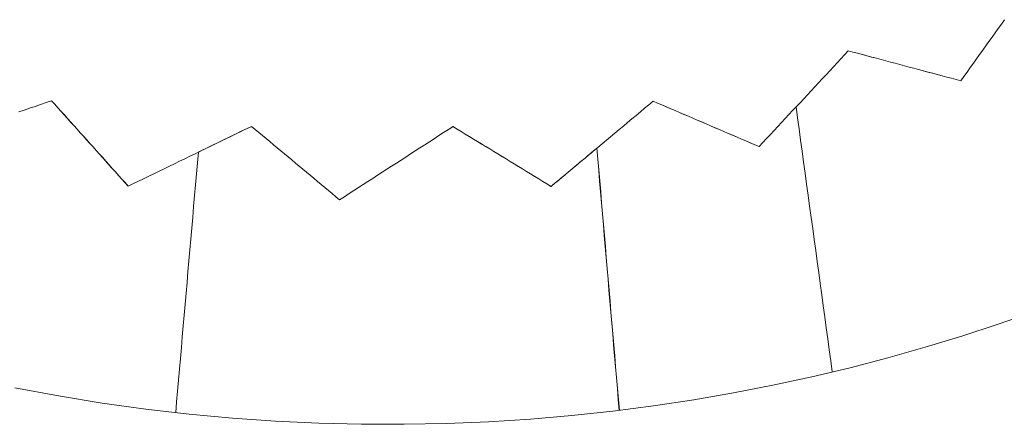
# Model space of a CAD drawing. Units: inches. Extents: x 36 to 460, y 123 to 358.
# Drawn here: x 86 to 87, y 144 to 145 of the extents above; entities that cross this region are included whole.
import ezdxf

# ---------------------------------------------------------------- set-up
doc = ezdxf.new("R2010")
doc.units = ezdxf.units.IN
doc.header["$MEASUREMENT"] = 0
doc.layers.add('Unnamed [1]', color=7, linetype='Continuous', lineweight=0)

msp = doc.modelspace()

# ---------------------------------------------------------------- linework, layer by layer
at = {"layer": 'Unnamed [1]', "color": 1, "linetype": 'Continuous', "lineweight": 0}
msp.add_lwpolyline([(87.336327, 144.3109844), (87.2951257, 144.2966003), (87.253284, 144.2829218), (87.2108135, 144.2699776), (87.1677259, 144.2577964), (87.1240331, 144.2464068), (87.0797466, 144.2358377), (87.0348783, 144.2261177), (86.9894399, 144.2172755), (86.9434467, 144.2093387), (86.8969285, 144.2023301), (86.8499186, 144.1962715), (86.8024503, 144.1911844), (86.7545571, 144.1870906), (86.7062722, 144.1840117), (86.657629, 144.1819694), (86.6086608, 144.1809854), (86.559401, 144.1810814), (86.509883, 144.182279), (86.4601401, 144.1845999), (86.4102055, 144.1880659), (86.3601128, 144.1926985), (86.3098952, 144.1985194), (86.2595861, 144.2055504), (86.2092206, 144.2138086), (86.1588416, 144.2232932)], dxfattribs=at)
for points in [[(87.2521501, 144.5781088, 0), (87.255757, 144.5831495, 0), (87.2593638, 144.5881903, 0), (87.2629707, 144.593231, 0), (87.2665775, 144.5982718, 0), (87.2701844, 144.6033126, 0), (87.2737912, 144.6083533, 0), (87.2773981, 144.6133941, 0), (87.2810049, 144.6184348, 0), (87.2846118, 144.6234756, 0), (87.2882186, 144.6285163, 0), (87.2918255, 144.6335571, 0), (87.2954323, 144.6385979, 0), (87.2990391, 144.6436386, 0), (87.302646, 144.6486794, 0)], [(87.0190591, 144.5020028, 0), (87.023349, 144.5066161, 0), (87.0276389, 144.5112294, 0), (87.0319288, 144.5158427, 0), (87.0362187, 144.5204559, 0), (87.0405086, 144.5250692, 0), (87.0447985, 144.5296825, 0), (87.0490884, 144.5342957, 0), (87.0533784, 144.538909, 0), (87.0576683, 144.5435223, 0), (87.0619582, 144.5481355, 0), (87.0662481, 144.5527488, 0), (87.070538, 144.5573621, 0), (87.0748279, 144.5619753, 0), (87.0791178, 144.5665886, 0), (87.0834077, 144.5712019, 0), (87.0876976, 144.5758152, 0), (87.0919875, 144.5804284, 0), (87.0962774, 144.5850417, 0), (87.1005673, 144.589655, 0), (87.1048572, 144.5942682, 0), (87.1091471, 144.5988815, 0), (87.113437, 144.6034948, 0), (87.1177269, 144.608108, 0), (87.1220169, 144.6127213, 0)], [(87.2520598, 144.5781089, 0), (87.2466375, 144.579551, 0), (87.2412153, 144.5809932, 0), (87.2357931, 144.5824354, 0), (87.2303709, 144.5838776, 0), (87.2249487, 144.5853198, 0), (87.2195265, 144.586762, 0), (87.2141042, 144.5882042, 0), (87.208682, 144.5896464, 0), (87.2032598, 144.5910886, 0), (87.1978376, 144.5925307, 0), (87.1924154, 144.5939729, 0), (87.1869931, 144.5954151, 0), (87.1815709, 144.5968573, 0), (87.1761487, 144.5982995, 0), (87.1707265, 144.5997417, 0), (87.1653043, 144.6011839, 0), (87.159882, 144.6026261, 0), (87.1544598, 144.6040682, 0), (87.1490376, 144.6055104, 0), (87.1436154, 144.6069526, 0), (87.1381932, 144.6083948, 0), (87.132771, 144.609837, 0), (87.1273487, 144.6112792, 0), (87.1219265, 144.6127214, 0)], [(87.2520598, 144.5781089, 0), (87.2466375, 144.579551, 0), (87.2412153, 144.5809932, 0), (87.2357931, 144.5824354, 0), (87.2303709, 144.5838776, 0), (87.2249487, 144.5853198, 0), (87.2195265, 144.586762, 0), (87.2141042, 144.5882042, 0), (87.208682, 144.5896464, 0), (87.2032598, 144.5910886, 0), (87.1978376, 144.5925307, 0), (87.1924154, 144.5939729, 0), (87.1869931, 144.5954151, 0), (87.1815709, 144.5968573, 0), (87.1761487, 144.5982995, 0), (87.1707265, 144.5997417, 0), (87.1653043, 144.6011839, 0), (87.159882, 144.6026261, 0), (87.1544598, 144.6040682, 0), (87.1490376, 144.6055104, 0), (87.1436154, 144.6069526, 0), (87.1381932, 144.6083948, 0), (87.132771, 144.609837, 0), (87.1273487, 144.6112792, 0), (87.1219265, 144.6127214, 0)], [(87.1220169, 144.6127213, 0), (87.1274391, 144.6112791, 0), (87.1328613, 144.6098369, 0), (87.1382835, 144.6083947, 0), (87.1437057, 144.6069525, 0), (87.1491279, 144.6055104, 0), (87.1545502, 144.6040682, 0), (87.1599724, 144.602626, 0), (87.1653946, 144.6011838, 0), (87.1708168, 144.5997416, 0), (87.176239, 144.5982994, 0), (87.1816613, 144.5968572, 0), (87.1870835, 144.595415, 0), (87.1925057, 144.5939729, 0), (87.1979279, 144.5925307, 0), (87.2033501, 144.5910885, 0), (87.2087724, 144.5896463, 0), (87.2141946, 144.5882041, 0), (87.2196168, 144.5867619, 0), (87.225039, 144.5853197, 0), (87.2304612, 144.5838775, 0), (87.2358834, 144.5824353, 0), (87.2413057, 144.5809932, 0), (87.2467279, 144.579551, 0), (87.2521501, 144.5781088, 0)], [(87.1220169, 144.6127213, 0), (87.1274391, 144.6112791, 0), (87.1328613, 144.6098369, 0), (87.1382835, 144.6083947, 0), (87.1437057, 144.6069525, 0), (87.1491279, 144.6055104, 0), (87.1545502, 144.6040682, 0), (87.1599724, 144.602626, 0), (87.1653946, 144.6011838, 0), (87.1708168, 144.5997416, 0), (87.176239, 144.5982994, 0), (87.1816613, 144.5968572, 0), (87.1870835, 144.595415, 0), (87.1925057, 144.5939729, 0), (87.1979279, 144.5925307, 0), (87.2033501, 144.5910885, 0), (87.2087724, 144.5896463, 0), (87.2141946, 144.5882041, 0), (87.2196168, 144.5867619, 0), (87.225039, 144.5853197, 0), (87.2304612, 144.5838775, 0), (87.2358834, 144.5824353, 0), (87.2413057, 144.5809932, 0), (87.2467279, 144.579551, 0), (87.2521501, 144.5781088, 0)], [(87.2521501, 144.5781088, 0), (87.2521463, 144.5781088, 0), (87.2521426, 144.5781088, 0), (87.2521388, 144.5781088, 0), (87.252135, 144.5781088, 0), (87.2521313, 144.5781088, 0), (87.2521275, 144.5781088, 0), (87.2521238, 144.5781088, 0), (87.25212, 144.5781088, 0), (87.2521162, 144.5781088, 0), (87.2521125, 144.5781088, 0), (87.2521087, 144.5781088, 0), (87.2521049, 144.5781088, 0), (87.2521012, 144.5781088, 0), (87.2520974, 144.5781088, 0), (87.2520936, 144.5781088, 0), (87.2520899, 144.5781088, 0), (87.2520861, 144.5781088, 0), (87.2520824, 144.5781088, 0), (87.2520786, 144.5781088, 0), (87.2520748, 144.5781088, 0), (87.2520711, 144.5781088, 0), (87.2520673, 144.5781088, 0), (87.2520635, 144.5781089, 0), (87.2520598, 144.5781089, 0)], [(87.2521501, 144.5781088, 0), (87.2521463, 144.5781088, 0), (87.2521426, 144.5781088, 0), (87.2521388, 144.5781088, 0), (87.252135, 144.5781088, 0), (87.2521313, 144.5781088, 0), (87.2521275, 144.5781088, 0), (87.2521238, 144.5781088, 0), (87.25212, 144.5781088, 0), (87.2521162, 144.5781088, 0), (87.2521125, 144.5781088, 0), (87.2521087, 144.5781088, 0), (87.2521049, 144.5781088, 0), (87.2521012, 144.5781088, 0), (87.2520974, 144.5781088, 0), (87.2520936, 144.5781088, 0), (87.2520899, 144.5781088, 0), (87.2520861, 144.5781088, 0), (87.2520824, 144.5781088, 0), (87.2520786, 144.5781088, 0), (87.2520748, 144.5781088, 0), (87.2520711, 144.5781088, 0), (87.2520673, 144.5781088, 0), (87.2520635, 144.5781089, 0), (87.2520598, 144.5781089, 0)], [(86.1631378, 144.5419855, 0), (86.1694675, 144.5441621, 0), (86.1757971, 144.5463387, 0), (86.1821268, 144.5485153, 0), (86.1884565, 144.5506919, 0), (86.1947862, 144.5528686, 0), (86.2011159, 144.5550452, 0)], [(86.2896352, 144.4562771, 0), (86.2859432, 144.4603924, 0), (86.2822511, 144.4645078, 0), (86.278559, 144.4686231, 0), (86.274867, 144.4727384, 0), (86.2711749, 144.4768538, 0), (86.2674828, 144.4809691, 0), (86.2637907, 144.4850845, 0), (86.2600987, 144.4891998, 0), (86.2564066, 144.4933151, 0), (86.2527145, 144.4974305, 0), (86.2490225, 144.5015458, 0), (86.2453304, 144.5056612, 0), (86.2416383, 144.5097765, 0), (86.2379463, 144.5138918, 0), (86.2342542, 144.5180072, 0), (86.2305621, 144.5221225, 0), (86.22687, 144.5262379, 0), (86.223178, 144.5303532, 0), (86.2194859, 144.5344685, 0), (86.2157938, 144.5385839, 0), (86.2121018, 144.5426992, 0), (86.2084097, 144.5468146, 0), (86.2047176, 144.5509299, 0), (86.2010255, 144.5550452, 0)], [(86.2011159, 144.5550452, 0), (86.2048079, 144.5509298, 0), (86.2085, 144.5468145, 0), (86.2121921, 144.5426991, 0), (86.2158842, 144.5385838, 0), (86.2195762, 144.5344685, 0), (86.2232683, 144.5303531, 0), (86.2269604, 144.5262378, 0), (86.2306524, 144.5221224, 0), (86.2343445, 144.5180071, 0), (86.2380366, 144.5138918, 0), (86.2417287, 144.5097764, 0), (86.2454207, 144.5056611, 0), (86.2491128, 144.5015457, 0), (86.2528049, 144.4974304, 0), (86.2564969, 144.4933151, 0), (86.260189, 144.4891997, 0), (86.2638811, 144.4850844, 0), (86.2675732, 144.480969, 0), (86.2712652, 144.4768537, 0), (86.2749573, 144.4727384, 0), (86.2786494, 144.468623, 0), (86.2823414, 144.4645077, 0), (86.2860335, 144.4603923, 0), (86.2897256, 144.456277, 0)], [(86.7784602, 144.455872, 0), (86.7833758, 144.4599802, 0), (86.7882913, 144.4640884, 0), (86.7932068, 144.4681966, 0), (86.7981223, 144.4723048, 0), (86.8030379, 144.476413, 0), (86.8079534, 144.4805212, 0), (86.8128689, 144.4846294, 0), (86.8177844, 144.4887377, 0), (86.8227, 144.4928459, 0), (86.8276155, 144.4969541, 0), (86.832531, 144.5010623, 0), (86.8374465, 144.5051705, 0), (86.8423621, 144.5092787, 0), (86.8472776, 144.5133869, 0), (86.8521931, 144.5174951, 0), (86.8571086, 144.5216033, 0), (86.8620242, 144.5257115, 0), (86.8669397, 144.5298197, 0), (86.8718552, 144.5339279, 0), (86.8767707, 144.5380361, 0), (86.8816863, 144.5421443, 0), (86.8866018, 144.5462526, 0), (86.8915173, 144.5503608, 0), (86.8964329, 144.554469, 0)], [(87.0189688, 144.5020029, 0), (87.0138593, 144.504189, 0), (87.0087499, 144.5063751, 0), (87.0036405, 144.5085612, 0), (86.9985311, 144.5107473, 0), (86.9934216, 144.5129334, 0), (86.9883122, 144.5151195, 0), (86.9832028, 144.5173055, 0), (86.9780933, 144.5194916, 0), (86.9729839, 144.5216777, 0), (86.9678745, 144.5238638, 0), (86.9627651, 144.5260499, 0), (86.9576556, 144.528236, 0), (86.9525462, 144.5304221, 0), (86.9474368, 144.5326082, 0), (86.9423274, 144.5347942, 0), (86.9372179, 144.5369803, 0), (86.9321085, 144.5391664, 0), (86.9269991, 144.5413525, 0), (86.9218897, 144.5435386, 0), (86.9167802, 144.5457247, 0), (86.9116708, 144.5479108, 0), (86.9065614, 144.5500969, 0), (86.9014519, 144.552283, 0), (86.8963425, 144.554469, 0)], [(86.8964329, 144.554469, 0), (86.9015423, 144.5522829, 0), (86.9066517, 144.5500968, 0), (86.9117611, 144.5479107, 0), (86.9168706, 144.5457246, 0), (86.92198, 144.5435385, 0), (86.9270894, 144.5413524, 0), (86.9321988, 144.5391664, 0), (86.9373083, 144.5369803, 0), (86.9424177, 144.5347942, 0), (86.9475271, 144.5326081, 0), (86.9526366, 144.530422, 0), (86.957746, 144.5282359, 0), (86.9628554, 144.5260498, 0), (86.9679648, 144.5238637, 0), (86.9730743, 144.5216776, 0), (86.9781837, 144.5194916, 0), (86.9832931, 144.5173055, 0), (86.9884025, 144.5151194, 0), (86.993512, 144.5129333, 0), (86.9986214, 144.5107472, 0), (87.0037308, 144.5085611, 0), (87.0088402, 144.506375, 0), (87.0139497, 144.5041889, 0), (87.0190591, 144.5020028, 0)], [(87.1034413, 144.2414544, 0), (87.1017041, 144.2542232, 0), (87.0999669, 144.2669919, 0), (87.0982297, 144.2797607, 0), (87.0964925, 144.2925295, 0), (87.0947553, 144.3052982, 0), (87.0930181, 144.318067, 0), (87.0912809, 144.3308357, 0), (87.0895437, 144.3436045, 0), (87.0878064, 144.3563733, 0), (87.0860692, 144.369142, 0), (87.084332, 144.3819108, 0), (87.0825948, 144.3946796, 0), (87.0808576, 144.4074483, 0), (87.0791204, 144.4202171, 0), (87.0773832, 144.4329859, 0), (87.075646, 144.4457546, 0), (87.0739088, 144.4585234, 0), (87.0721716, 144.4712922, 0), (87.0704344, 144.4840609, 0), (87.0686972, 144.4968297, 0), (87.06696, 144.5095985, 0), (87.0652228, 144.5223672, 0), (87.0634856, 144.535136, 0), (87.0617484, 144.5479048, 0)], [(86.2897256, 144.456277, 0), (86.295666, 144.4591576, 0), (86.3016065, 144.4620382, 0), (86.307547, 144.4649188, 0), (86.3134875, 144.4677994, 0), (86.3194279, 144.47068, 0), (86.3253684, 144.4735606, 0), (86.3313089, 144.4764411, 0), (86.3372493, 144.4793217, 0), (86.3431898, 144.4822023, 0), (86.3491303, 144.4850829, 0), (86.3550707, 144.4879635, 0), (86.3610112, 144.4908441, 0), (86.3669517, 144.4937247, 0), (86.3728921, 144.4966053, 0), (86.3788326, 144.4994859, 0), (86.3847731, 144.5023665, 0), (86.3907135, 144.5052471, 0), (86.396654, 144.5081277, 0), (86.4025945, 144.5110083, 0), (86.408535, 144.5138888, 0), (86.4144754, 144.5167694, 0), (86.4204159, 144.51965, 0), (86.4263564, 144.5225306, 0), (86.4322968, 144.5254112, 0)], [(86.3707839, 144.495583, 0), (86.373347, 144.4968258, 0), (86.37591, 144.4980687, 0), (86.378473, 144.4993115, 0), (86.3810361, 144.5005544, 0), (86.3835991, 144.5017972, 0), (86.3861621, 144.50304, 0), (86.3887252, 144.5042829, 0), (86.3912882, 144.5055257, 0), (86.3938513, 144.5067686, 0), (86.3964143, 144.5080114, 0), (86.3989773, 144.5092543, 0), (86.4015404, 144.5104971, 0), (86.4041034, 144.5117399, 0), (86.4066664, 144.5129828, 0), (86.4092295, 144.5142256, 0), (86.4117925, 144.5154685, 0), (86.4143556, 144.5167113, 0), (86.4169186, 144.5179542, 0), (86.4194816, 144.519197, 0), (86.4220447, 144.5204398, 0), (86.4246077, 144.5216827, 0), (86.4271708, 144.5229255, 0), (86.4297338, 144.5241684, 0), (86.4322968, 144.5254112, 0)], [(86.5339897, 144.4405637, 0), (86.5297487, 144.444099, 0), (86.5255078, 144.4476343, 0), (86.5212668, 144.4511696, 0), (86.5170258, 144.4547049, 0), (86.5127849, 144.4582403, 0), (86.5085439, 144.4617756, 0), (86.5043029, 144.4653109, 0), (86.500062, 144.4688462, 0), (86.495821, 144.4723815, 0), (86.49158, 144.4759168, 0), (86.4873391, 144.4794522, 0), (86.4830981, 144.4829875, 0), (86.4788571, 144.4865228, 0), (86.4746162, 144.4900581, 0), (86.4703752, 144.4935934, 0), (86.4661342, 144.4971288, 0), (86.4618933, 144.5006641, 0), (86.4576523, 144.5041994, 0), (86.4534113, 144.5077347, 0), (86.4491704, 144.51127, 0), (86.4449294, 144.5148053, 0), (86.4406884, 144.5183407, 0), (86.4364475, 144.521876, 0), (86.4322065, 144.5254113, 0)], [(86.5339897, 144.4405637, 0), (86.5297487, 144.444099, 0), (86.5255078, 144.4476343, 0), (86.5212668, 144.4511696, 0), (86.5170258, 144.4547049, 0), (86.5127849, 144.4582403, 0), (86.5085439, 144.4617756, 0), (86.5043029, 144.4653109, 0), (86.500062, 144.4688462, 0), (86.495821, 144.4723815, 0), (86.49158, 144.4759168, 0), (86.4873391, 144.4794522, 0), (86.4830981, 144.4829875, 0), (86.4788571, 144.4865228, 0), (86.4746162, 144.4900581, 0), (86.4703752, 144.4935934, 0), (86.4661342, 144.4971288, 0), (86.4618933, 144.5006641, 0), (86.4576523, 144.5041994, 0), (86.4534113, 144.5077347, 0), (86.4491704, 144.51127, 0), (86.4449294, 144.5148053, 0), (86.4406884, 144.5183407, 0), (86.4364475, 144.521876, 0), (86.4322065, 144.5254113, 0)], [(86.4322968, 144.5254112, 0), (86.4365378, 144.5218759, 0), (86.4407788, 144.5183406, 0), (86.4450197, 144.5148053, 0), (86.4492607, 144.5112699, 0), (86.4535017, 144.5077346, 0), (86.4577426, 144.5041993, 0), (86.4619836, 144.500664, 0), (86.4662246, 144.4971287, 0), (86.4704655, 144.4935934, 0), (86.4747065, 144.490058, 0), (86.4789475, 144.4865227, 0), (86.4831884, 144.4829874, 0), (86.4874294, 144.4794521, 0), (86.4916704, 144.4759168, 0), (86.4959113, 144.4723815, 0), (86.5001523, 144.4688461, 0), (86.5043933, 144.4653108, 0), (86.5086342, 144.4617755, 0), (86.5128752, 144.4582402, 0), (86.5171162, 144.4547049, 0), (86.5213571, 144.4511696, 0), (86.5255981, 144.4476342, 0), (86.5298391, 144.4440989, 0), (86.5340801, 144.4405636, 0)], [(86.5340801, 144.4405636, 0), (86.5395435, 144.4440909, 0), (86.545007, 144.4476181, 0), (86.5504704, 144.4511454, 0), (86.5559339, 144.4546727, 0), (86.5613974, 144.4582, 0), (86.5668608, 144.4617273, 0), (86.5723243, 144.4652545, 0), (86.5777877, 144.4687818, 0), (86.5832512, 144.4723091, 0), (86.5887147, 144.4758364, 0), (86.5941781, 144.4793636, 0), (86.5996416, 144.4828909, 0), (86.605105, 144.4864182, 0), (86.6105685, 144.4899455, 0), (86.616032, 144.4934727, 0), (86.6214954, 144.497, 0), (86.6269589, 144.5005273, 0), (86.6324223, 144.5040546, 0), (86.6378858, 144.5075818, 0), (86.6433493, 144.5111091, 0), (86.6488127, 144.5146364, 0), (86.6542762, 144.5181637, 0), (86.6597396, 144.5216909, 0), (86.6652031, 144.5252182, 0)], [(86.5340801, 144.4405636, 0), (86.5395435, 144.4440909, 0), (86.545007, 144.4476181, 0), (86.5504704, 144.4511454, 0), (86.5559339, 144.4546727, 0), (86.5613974, 144.4582, 0), (86.5668608, 144.4617273, 0), (86.5723243, 144.4652545, 0), (86.5777877, 144.4687818, 0), (86.5832512, 144.4723091, 0), (86.5887147, 144.4758364, 0), (86.5941781, 144.4793636, 0), (86.5996416, 144.4828909, 0), (86.605105, 144.4864182, 0), (86.6105685, 144.4899455, 0), (86.616032, 144.4934727, 0), (86.6214954, 144.497, 0), (86.6269589, 144.5005273, 0), (86.6324223, 144.5040546, 0), (86.6378858, 144.5075818, 0), (86.6433493, 144.5111091, 0), (86.6488127, 144.5146364, 0), (86.6542762, 144.5181637, 0), (86.6597396, 144.5216909, 0), (86.6652031, 144.5252182, 0)], [(86.7783699, 144.4558721, 0), (86.7736508, 144.4587615, 0), (86.7689318, 144.4616509, 0), (86.7642128, 144.4645403, 0), (86.7594937, 144.4674298, 0), (86.7547747, 144.4703192, 0), (86.7500556, 144.4732086, 0), (86.7453366, 144.476098, 0), (86.7406175, 144.4789875, 0), (86.7358985, 144.4818769, 0), (86.7311794, 144.4847663, 0), (86.7264604, 144.4876558, 0), (86.7217413, 144.4905452, 0), (86.7170223, 144.4934346, 0), (86.7123032, 144.496324, 0), (86.7075842, 144.4992135, 0), (86.7028651, 144.5021029, 0), (86.6981461, 144.5049923, 0), (86.6934271, 144.5078817, 0), (86.688708, 144.5107712, 0), (86.683989, 144.5136606, 0), (86.6792699, 144.51655, 0), (86.6745509, 144.5194394, 0), (86.6698318, 144.5223289, 0), (86.6651128, 144.5252183, 0)], [(86.7783699, 144.4558721, 0), (86.7736508, 144.4587615, 0), (86.7689318, 144.4616509, 0), (86.7642128, 144.4645403, 0), (86.7594937, 144.4674298, 0), (86.7547747, 144.4703192, 0), (86.7500556, 144.4732086, 0), (86.7453366, 144.476098, 0), (86.7406175, 144.4789875, 0), (86.7358985, 144.4818769, 0), (86.7311794, 144.4847663, 0), (86.7264604, 144.4876558, 0), (86.7217413, 144.4905452, 0), (86.7170223, 144.4934346, 0), (86.7123032, 144.496324, 0), (86.7075842, 144.4992135, 0), (86.7028651, 144.5021029, 0), (86.6981461, 144.5049923, 0), (86.6934271, 144.5078817, 0), (86.688708, 144.5107712, 0), (86.683989, 144.5136606, 0), (86.6792699, 144.51655, 0), (86.6745509, 144.5194394, 0), (86.6698318, 144.5223289, 0), (86.6651128, 144.5252183, 0)], [(86.6652031, 144.5252182, 0), (86.6699222, 144.5223288, 0), (86.6746412, 144.5194394, 0), (86.6793602, 144.5165499, 0), (86.6840793, 144.5136605, 0), (86.6887983, 144.5107711, 0), (86.6935174, 144.5078817, 0), (86.6982364, 144.5049922, 0), (86.7029555, 144.5021028, 0), (86.7076745, 144.4992134, 0), (86.7123936, 144.496324, 0), (86.7171126, 144.4934345, 0), (86.7218317, 144.4905451, 0), (86.7265507, 144.4876557, 0), (86.7312698, 144.4847663, 0), (86.7359888, 144.4818768, 0), (86.7407079, 144.4789874, 0), (86.7454269, 144.476098, 0), (86.750146, 144.4732085, 0), (86.754865, 144.4703191, 0), (86.759584, 144.4674297, 0), (86.7643031, 144.4645403, 0), (86.7690221, 144.4616508, 0), (86.7737412, 144.4587614, 0), (86.7784602, 144.455872, 0)], [(86.3446251, 144.1943835, 0), (86.3457148, 144.2069334, 0), (86.3468045, 144.2194833, 0), (86.3478943, 144.2320331, 0), (86.348984, 144.244583, 0), (86.3500737, 144.2571329, 0), (86.3511634, 144.2696828, 0), (86.3522531, 144.2822326, 0), (86.3533428, 144.2947825, 0), (86.3544326, 144.3073324, 0), (86.3555223, 144.3198823, 0), (86.356612, 144.3324321, 0), (86.3577017, 144.344982, 0), (86.3587914, 144.3575319, 0), (86.3598811, 144.3700817, 0), (86.3609709, 144.3826316, 0), (86.3620606, 144.3951815, 0), (86.3631503, 144.4077314, 0), (86.36424, 144.4202812, 0), (86.3653297, 144.4328311, 0), (86.3664194, 144.445381, 0), (86.3675092, 144.4579309, 0), (86.3685989, 144.4704807, 0), (86.3696886, 144.4830306, 0), (86.3707783, 144.4955805, 0)], [(86.7784602, 144.455872, 0), (86.7806641, 144.4577139, 0), (86.7828679, 144.4595558, 0), (86.7850718, 144.4613977, 0), (86.7872756, 144.4632395, 0), (86.7894795, 144.4650814, 0), (86.7916833, 144.4669233, 0), (86.7938871, 144.4687652, 0), (86.796091, 144.4706071, 0), (86.7982948, 144.472449, 0), (86.8004987, 144.4742909, 0), (86.8027025, 144.4761328, 0), (86.8049064, 144.4779747, 0), (86.8071102, 144.4798165, 0), (86.8093141, 144.4816584, 0), (86.8115179, 144.4835003, 0), (86.8137217, 144.4853422, 0), (86.8159256, 144.4871841, 0), (86.8181294, 144.489026, 0), (86.8203333, 144.4908679, 0), (86.8225371, 144.4927098, 0), (86.824741, 144.4945517, 0), (86.8269448, 144.4963935, 0), (86.8291487, 144.4982354, 0), (86.8313525, 144.5000773, 0)], [(86.8313529, 144.5000778, 0), (86.8324329, 144.4874518, 0), (86.8335128, 144.4748258, 0), (86.8345927, 144.4621998, 0), (86.8356726, 144.4495738, 0), (86.8367525, 144.4369478, 0), (86.8378324, 144.4243218, 0), (86.8389124, 144.4116958, 0), (86.8399923, 144.3990699, 0), (86.8410722, 144.3864439, 0), (86.8421521, 144.3738179, 0), (86.843232, 144.3611919, 0), (86.8443119, 144.3485659, 0), (86.8453919, 144.3359399, 0), (86.8464718, 144.3233139, 0), (86.8475517, 144.3106879, 0), (86.8486316, 144.298062, 0), (86.8497115, 144.285436, 0), (86.8507914, 144.27281, 0), (86.8518714, 144.260184, 0), (86.8529513, 144.247558, 0), (86.8540312, 144.234932, 0), (86.8551111, 144.222306, 0), (86.856191, 144.20968, 0), (86.8572709, 144.1970541, 0)], [(86.8313529, 144.5000778, 0), (86.8324329, 144.4874518, 0), (86.8335128, 144.4748258, 0), (86.8345927, 144.4621998, 0), (86.8356726, 144.4495738, 0), (86.8367525, 144.4369478, 0), (86.8378325, 144.4243218, 0), (86.8389124, 144.4116958, 0), (86.8399923, 144.3990698, 0), (86.8410722, 144.3864438, 0), (86.8421521, 144.3738178, 0), (86.843232, 144.3611918, 0), (86.844312, 144.3485658, 0), (86.8453919, 144.3359398, 0), (86.8464718, 144.3233138, 0), (86.8475517, 144.3106878, 0), (86.8486316, 144.2980618, 0), (86.8497115, 144.2854358, 0), (86.8507915, 144.2728098, 0), (86.8518714, 144.2601838, 0), (86.8529513, 144.2475578, 0), (86.8540312, 144.2349318, 0), (86.8551111, 144.2223058, 0), (86.856191, 144.2096798, 0), (86.857271, 144.1970538, 0)], [(86.8574232, 144.1970724, 0), (86.8563435, 144.2097031, 0), (86.8552638, 144.2223338, 0), (86.8541842, 144.2349646, 0), (86.8531045, 144.2475953, 0), (86.8520248, 144.260226, 0), (86.8509451, 144.2728568, 0), (86.8498655, 144.2854875, 0), (86.8487858, 144.2981182, 0), (86.8477061, 144.3107489, 0), (86.8466264, 144.3233797, 0), (86.8455468, 144.3360104, 0), (86.8444671, 144.3486411, 0), (86.8433874, 144.3612718, 0), (86.8423078, 144.3739026, 0), (86.8412281, 144.3865333, 0), (86.8401484, 144.399164, 0), (86.8390687, 144.4117948, 0), (86.8379891, 144.4244255, 0), (86.8369094, 144.4370562, 0), (86.8358297, 144.4496869, 0), (86.83475, 144.4623177, 0), (86.8336704, 144.4749484, 0), (86.8325907, 144.4875791, 0), (86.831511, 144.5002099, 0)], [(87.0190591, 144.5020028, 0), (87.0190553, 144.5020029, 0), (87.0190516, 144.5020029, 0), (87.0190478, 144.5020029, 0), (87.019044, 144.5020029, 0), (87.0190403, 144.5020029, 0), (87.0190365, 144.5020029, 0), (87.0190328, 144.5020029, 0), (87.019029, 144.5020029, 0), (87.0190252, 144.5020029, 0), (87.0190215, 144.5020029, 0), (87.0190177, 144.5020029, 0), (87.0190139, 144.5020029, 0), (87.0190102, 144.5020029, 0), (87.0190064, 144.5020029, 0), (87.0190026, 144.5020029, 0), (87.0189989, 144.5020029, 0), (87.0189951, 144.5020029, 0), (87.0189914, 144.5020029, 0), (87.0189876, 144.5020029, 0), (87.0189838, 144.5020029, 0), (87.0189801, 144.5020029, 0), (87.0189763, 144.5020029, 0), (87.0189725, 144.5020029, 0), (87.0189688, 144.5020029, 0)], [(86.2897256, 144.456277, 0), (86.2897218, 144.456277, 0), (86.2897181, 144.456277, 0), (86.2897143, 144.456277, 0), (86.2897105, 144.456277, 0), (86.2897068, 144.456277, 0), (86.289703, 144.456277, 0), (86.2896992, 144.456277, 0), (86.2896955, 144.456277, 0), (86.2896917, 144.456277, 0), (86.2896879, 144.456277, 0), (86.2896842, 144.456277, 0), (86.2896804, 144.456277, 0), (86.2896766, 144.456277, 0), (86.2896729, 144.456277, 0), (86.2896691, 144.456277, 0), (86.2896654, 144.4562771, 0), (86.2896616, 144.4562771, 0), (86.2896578, 144.4562771, 0), (86.2896541, 144.4562771, 0), (86.2896503, 144.4562771, 0), (86.2896465, 144.4562771, 0), (86.2896428, 144.4562771, 0), (86.289639, 144.4562771, 0), (86.2896352, 144.4562771, 0)], [(86.7784602, 144.455872, 0), (86.7784565, 144.455872, 0), (86.7784527, 144.455872, 0), (86.7784489, 144.455872, 0), (86.7784452, 144.455872, 0), (86.7784414, 144.455872, 0), (86.7784376, 144.455872, 0), (86.7784339, 144.455872, 0), (86.7784301, 144.455872, 0), (86.7784264, 144.455872, 0), (86.7784226, 144.455872, 0), (86.7784188, 144.455872, 0), (86.7784151, 144.455872, 0), (86.7784113, 144.455872, 0), (86.7784075, 144.455872, 0), (86.7784038, 144.455872, 0), (86.7784, 144.455872, 0), (86.7783962, 144.455872, 0), (86.7783925, 144.4558721, 0), (86.7783887, 144.4558721, 0), (86.778385, 144.4558721, 0), (86.7783812, 144.4558721, 0), (86.7783774, 144.4558721, 0), (86.7783737, 144.4558721, 0), (86.7783699, 144.4558721, 0)], [(86.7784602, 144.455872, 0), (86.7784565, 144.455872, 0), (86.7784527, 144.455872, 0), (86.7784489, 144.455872, 0), (86.7784452, 144.455872, 0), (86.7784414, 144.455872, 0), (86.7784376, 144.455872, 0), (86.7784339, 144.455872, 0), (86.7784301, 144.455872, 0), (86.7784264, 144.455872, 0), (86.7784226, 144.455872, 0), (86.7784188, 144.455872, 0), (86.7784151, 144.455872, 0), (86.7784113, 144.455872, 0), (86.7784075, 144.455872, 0), (86.7784038, 144.455872, 0), (86.7784, 144.455872, 0), (86.7783962, 144.455872, 0), (86.7783925, 144.4558721, 0), (86.7783887, 144.4558721, 0), (86.778385, 144.4558721, 0), (86.7783812, 144.4558721, 0), (86.7783774, 144.4558721, 0), (86.7783737, 144.4558721, 0), (86.7783699, 144.4558721, 0)], [(86.5340801, 144.4405636, 0), (86.5340763, 144.4405636, 0), (86.5340725, 144.4405636, 0), (86.5340688, 144.4405636, 0), (86.534065, 144.4405636, 0), (86.5340612, 144.4405636, 0), (86.5340575, 144.4405636, 0), (86.5340537, 144.4405636, 0), (86.5340499, 144.4405636, 0), (86.5340462, 144.4405636, 0), (86.5340424, 144.4405636, 0), (86.5340386, 144.4405636, 0), (86.5340349, 144.4405636, 0), (86.5340311, 144.4405636, 0), (86.5340274, 144.4405636, 0), (86.5340236, 144.4405636, 0), (86.5340198, 144.4405636, 0), (86.5340161, 144.4405637, 0), (86.5340123, 144.4405637, 0), (86.5340085, 144.4405637, 0), (86.5340048, 144.4405637, 0), (86.534001, 144.4405637, 0), (86.5339972, 144.4405637, 0), (86.5339935, 144.4405637, 0), (86.5339897, 144.4405637, 0)], [(86.5340801, 144.4405636, 0), (86.5340763, 144.4405636, 0), (86.5340725, 144.4405636, 0), (86.5340688, 144.4405636, 0), (86.534065, 144.4405636, 0), (86.5340612, 144.4405636, 0), (86.5340575, 144.4405636, 0), (86.5340537, 144.4405636, 0), (86.5340499, 144.4405636, 0), (86.5340462, 144.4405636, 0), (86.5340424, 144.4405636, 0), (86.5340386, 144.4405636, 0), (86.5340349, 144.4405636, 0), (86.5340311, 144.4405636, 0), (86.5340274, 144.4405636, 0), (86.5340236, 144.4405636, 0), (86.5340198, 144.4405636, 0), (86.5340161, 144.4405637, 0), (86.5340123, 144.4405637, 0), (86.5340085, 144.4405637, 0), (86.5340048, 144.4405637, 0), (86.534001, 144.4405637, 0), (86.5339972, 144.4405637, 0), (86.5339935, 144.4405637, 0), (86.5339897, 144.4405637, 0)]]:
    msp.add_polyline3d(points, dxfattribs=at)

doc.saveas('drawing.dxf')
